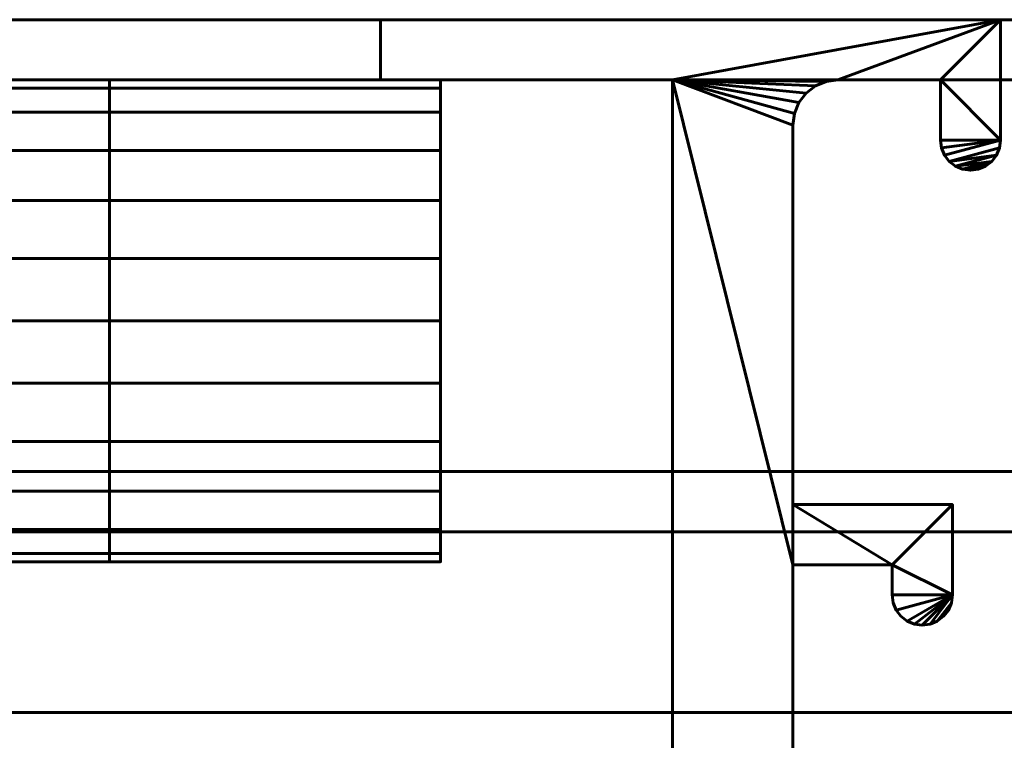
# Model space of a CAD drawing. Units: millimetres. Extents: x -1600 to 1600, y -8 to 1500.
# Drawn here: x -41 to -9, y 39 to 63 of the extents above; entities that cross this region are included whole.
import ezdxf

# ---------------------------------------------------------------- set-up
doc = ezdxf.new("R2010")
doc.units = ezdxf.units.MM
doc.layers.add('I-FURN', color=30, linetype='Continuous', lineweight=50)

msp = doc.modelspace()

# ---------------------------------------------------------------- meshes
at = {"layer": 'I-FURN', "lineweight": 60}
mesh = msp.add_polyface(dxfattribs=at)
corners = [(1600, 46, 2067.044), (-1600, 46, 2067.044), (-1600, 63, 2067.044), (1600, 63, 2067.044)]
mesh.append_faces([[corners[k] for k in face] for face in [(0, 1, 2, 3)]])
mesh = msp.add_polyface(dxfattribs=at)
corners = [(1600, 63, 2067.044), (-1600, 63, 2067.044), (-1600, 63, 2100.043), (1600, 63, 2100.043)]
mesh.append_faces([[corners[k] for k in face] for face in [(0, 1, 2, 3)]])
mesh = msp.add_polyface(dxfattribs=at)
corners = [(1600, 63, 2100.043), (-1600, 63, 2100.043), (-1600, 1, 2100.043), (1600, 1, 2100.043)]
mesh.append_faces([[corners[k] for k in face] for face in [(0, 1, 2, 3)]])
mesh = msp.add_polyface(dxfattribs=at)
corners = [(-29.35, 63, 2067.044), (-29.35, 61, 2067.044), (-19.65, 61, 2067.044), (-19.65, 18.6, 2067.044), (-25.85, 18.6, 2067.044), (-25.85, 17.6, 2067.044), (-22.35, 17.6, 2067.044), (-22.35, 15.6, 2067.044), (-38.35, 15.6, 2067.044), (-38.35, 17.6, 2067.044), (-34.85, 17.6, 2067.044), (-34.85, 18.6, 2067.044), (-40.35, 18.6, 2067.044), (-40.35, 14, 2067.044), (-20.35, 14, 2067.044), (-20.35, 16.6, 2067.044), (-12.35, 16.6, 2067.044), (-12.35, 14.1, 2067.044), (12.35, 14.1, 2067.044), (12.35, 17.1, 2067.044), (17.65, 17.1, 2067.044), (17.65, 14.1, 2067.044), (19.629, 14.1, 2067.044), (19.629, 42.873, 2067.044), (29.65, 42.873, 2067.044), (29.65, 44.9, 2067.044), (19.629, 44.9, 2067.044), (19.629, 63, 2067.044), (8.75, 63, 2067.044), (8.75, 59, 2067.044), (8.784, 58.741, 2067.044), (8.884, 58.5, 2067.044), (9.043, 58.293, 2067.044), (9.25, 58.134, 2067.044), (9.491, 58.034, 2067.044), (9.75, 58, 2067.044), (10.009, 58.034, 2067.044), (10.25, 58.134, 2067.044), (10.457, 58.293, 2067.044), (10.616, 58.5, 2067.044), (10.716, 58.741, 2067.044), (10.75, 59, 2067.044), (10.75, 61, 2067.044), (14.15, 61, 2067.044), (14.538, 60.949, 2067.044), (14.9, 60.799, 2067.044), (15.211, 60.561, 2067.044), (15.449, 60.25, 2067.044), (15.599, 59.888, 2067.044), (15.65, 59.5, 2067.044), (15.65, 46.9, 2067.044), (10.35, 46.9, 2067.044), (10.35, 43.9, 2067.044), (10.384, 43.641, 2067.044), (10.484, 43.4, 2067.044), (10.643, 43.193, 2067.044), (10.85, 43.034, 2067.044), (11.091, 42.934, 2067.044), (11.35, 42.9, 2067.044), (11.609, 42.934, 2067.044), (11.85, 43.034, 2067.044), (12.057, 43.193, 2067.044), (12.216, 43.4, 2067.044), (12.316, 43.641, 2067.044), (12.35, 43.9, 2067.044), (12.35, 44.9, 2067.044), (15.65, 44.9, 2067.044), (15.65, 19.1, 2067.044), (12.35, 19.1, 2067.044), (12.35, 20.1, 2067.044), (8.75, 20.1, 2067.044), (8.75, 18.1, 2067.044), (10.35, 18.1, 2067.044), (10.35, 16.1, 2067.044), (-10.35, 16.1, 2067.044), (-10.35, 18.1, 2067.044), (-8.75, 18.1, 2067.044), (-8.75, 20.1, 2067.044), (-12.35, 20.1, 2067.044), (-12.35, 19.1, 2067.044), (-15.65, 19.1, 2067.044), (-15.65, 44.9, 2067.044), (-12.35, 44.9, 2067.044), (-12.35, 43.9, 2067.044), (-12.316, 43.641, 2067.044), (-12.216, 43.4, 2067.044), (-12.057, 43.193, 2067.044), (-11.85, 43.034, 2067.044), (-11.609, 42.934, 2067.044), (-11.35, 42.9, 2067.044), (-11.091, 42.934, 2067.044), (-10.85, 43.034, 2067.044), (-10.643, 43.193, 2067.044), (-10.484, 43.4, 2067.044), (-10.384, 43.641, 2067.044), (-10.35, 43.9, 2067.044), (-10.35, 46.9, 2067.044), (-15.65, 46.9, 2067.044), (-15.65, 59.5, 2067.044), (-15.599, 59.888, 2067.044), (-15.449, 60.25, 2067.044), (-15.211, 60.561, 2067.044), (-14.9, 60.799, 2067.044), (-14.538, 60.949, 2067.044), (-14.15, 61, 2067.044), (-10.75, 61, 2067.044), (-10.75, 59, 2067.044), (-10.716, 58.741, 2067.044), (-10.616, 58.5, 2067.044), (-10.457, 58.293, 2067.044), (-10.25, 58.134, 2067.044), (-10.009, 58.034, 2067.044), (-9.75, 58, 2067.044), (-9.491, 58.034, 2067.044), (-9.25, 58.134, 2067.044), (-9.043, 58.293, 2067.044), (-8.884, 58.5, 2067.044), (-8.784, 58.741, 2067.044), (-8.75, 59, 2067.044), (-8.75, 63, 2067.044)]
mesh.append_faces([[corners[k] for k in face] for face in [(114, 111, 112, 113), (34, 32, 33), (6, 3, 4, 5), (64, 61, 62, 63)]], dxfattribs={"vtx0": -1})
mesh.append_faces([[corners[k] for k in face] for face in [(102, 2, 101), (105, 119, 104), (103, 2, 102), (45, 27, 44), (38, 29, 37), (69, 72, 68)]], dxfattribs={"vtx0": -1, "vtx1": -1})
mesh.append_faces([[corners[k] for k in face] for face in [(67, 20, 23, 66)]], dxfattribs={"vtx0": -1, "vtx1": -1, "vtx2": -1})
mesh.append_faces([[corners[k] for k in face] for face in [(66, 23, 26, 50), (15, 80, 3, 6)]], dxfattribs={"vtx0": -1, "vtx1": -1, "vtx2": -1, "vtx3": -1})
mesh.append_faces([[corners[k] for k in face] for face in [(97, 81, 82, 96), (111, 114, 115), (29, 41, 42, 28), (28, 42, 43), (27, 45, 46), (27, 48, 49, 26), (26, 49, 50), (16, 79, 80, 15), (81, 2, 3, 80), (8, 13, 14, 7), (7, 14, 15, 6), (52, 59, 60)]], dxfattribs={"vtx0": -1, "vtx2": -1})
mesh.append_faces([[corners[k] for k in face] for face in [(75, 78, 79, 16)]], dxfattribs={"vtx0": -1, "vtx2": -1, "vtx3": -1})
mesh.append_faces([[corners[k] for k in face] for face in [(118, 106, 107, 108), (29, 38, 39, 40), (65, 50, 51, 52), (95, 83, 84, 85), (95, 85, 86, 87), (95, 87, 88, 89), (52, 57, 58, 59)]], dxfattribs={"vtx0": -1, "vtx3": -1})
mesh.append_faces([[corners[k] for k in face] for face in [(93, 94, 91, 92), (11, 12, 9, 10), (54, 55, 52, 53)]], dxfattribs={"vtx1": -1})
mesh.append_faces([[corners[k] for k in face] for face in [(98, 99, 2), (100, 101, 2), (99, 100, 2), (40, 41, 29), (46, 47, 27), (47, 48, 27), (65, 66, 50), (89, 90, 95), (56, 57, 52, 55), (60, 61, 64), (18, 19, 73)]], dxfattribs={"vtx1": -1, "vtx2": -1})
mesh.append_faces([[corners[k] for k in face] for face in [(97, 98, 2, 81), (103, 104, 119, 2), (64, 65, 52, 60), (72, 73, 19, 68)]], dxfattribs={"vtx1": -1, "vtx2": -1, "vtx3": -1})
mesh.append_faces([[corners[k] for k in face] for face in [(118, 119, 105, 106), (117, 118, 108, 109), (95, 96, 82, 83), (110, 111, 115, 116), (116, 117, 109, 110), (30, 31, 35, 36), (29, 30, 36, 37), (43, 44, 27, 28), (34, 35, 31, 32), (90, 91, 94, 95), (8, 9, 12, 13), (16, 17, 74, 75), (73, 74, 17, 18), (19, 20, 67, 68)]], dxfattribs={"vtx1": -1, "vtx3": -1})
mesh.append_faces([[corners[k] for k in face] for face in [(0, 1, 2, 119), (24, 25, 26, 23), (70, 71, 72, 69)]], dxfattribs={"vtx2": -1})
mesh.append_faces([[corners[k] for k in face] for face in [(75, 76, 77, 78), (20, 21, 22, 23)]], dxfattribs={"vtx3": -1})
mesh = msp.add_polyface(dxfattribs=at)
corners = [(-29.35, 63, 100.044), (-8.75, 63, 100.044), (-8.75, 59, 100.044), (-8.784, 58.741, 100.044), (-8.884, 58.5, 100.044), (-9.043, 58.293, 100.044), (-9.25, 58.134, 100.044), (-9.491, 58.034, 100.044), (-9.75, 58, 100.044), (-10.009, 58.034, 100.044), (-10.25, 58.134, 100.044), (-10.457, 58.293, 100.044), (-10.616, 58.5, 100.044), (-10.716, 58.741, 100.044), (-10.75, 59, 100.044), (-10.75, 61, 100.044), (-14.15, 61, 100.044), (-14.538, 60.949, 100.044), (-14.9, 60.799, 100.044), (-15.211, 60.561, 100.044), (-15.449, 60.25, 100.044), (-15.599, 59.888, 100.044), (-15.65, 59.5, 100.044), (-15.65, 46.9, 100.044), (-10.35, 46.9, 100.044), (-10.35, 43.9, 100.044), (-10.384, 43.641, 100.044), (-10.484, 43.4, 100.044), (-10.643, 43.193, 100.044), (-10.85, 43.034, 100.044), (-11.091, 42.934, 100.044), (-11.35, 42.9, 100.044), (-11.609, 42.934, 100.044), (-11.85, 43.034, 100.044), (-12.057, 43.193, 100.044), (-12.216, 43.4, 100.044), (-12.316, 43.641, 100.044), (-12.35, 43.9, 100.044), (-12.35, 44.9, 100.044), (-15.65, 44.9, 100.044), (-15.65, 19.1, 100.044), (-12.35, 19.1, 100.044), (-12.35, 20.1, 100.044), (-8.75, 20.1, 100.044), (-8.75, 18.1, 100.044), (-10.35, 18.1, 100.044), (-10.35, 16.1, 100.044), (10.35, 16.1, 100.044), (10.35, 18.1, 100.044), (8.75, 18.1, 100.044), (8.75, 20.1, 100.044), (12.35, 20.1, 100.044), (12.35, 19.1, 100.044), (15.65, 19.1, 100.044), (15.65, 44.9, 100.044), (12.35, 44.9, 100.044), (12.35, 43.9, 100.044), (12.316, 43.641, 100.044), (12.216, 43.4, 100.044), (12.057, 43.193, 100.044), (11.85, 43.034, 100.044), (11.609, 42.934, 100.044), (11.35, 42.9, 100.044), (11.091, 42.934, 100.044), (10.85, 43.034, 100.044), (10.643, 43.193, 100.044), (10.484, 43.4, 100.044), (10.384, 43.641, 100.044), (10.35, 43.9, 100.044), (10.35, 46.9, 100.044), (15.65, 46.9, 100.044), (15.65, 59.5, 100.044), (15.599, 59.888, 100.044), (15.449, 60.25, 100.044), (15.211, 60.561, 100.044), (14.9, 60.799, 100.044), (14.538, 60.949, 100.044), (14.15, 61, 100.044), (10.75, 61, 100.044), (10.75, 59, 100.044), (10.716, 58.741, 100.044), (10.616, 58.5, 100.044), (10.457, 58.293, 100.044), (10.25, 58.134, 100.044), (10.009, 58.034, 100.044), (9.75, 58, 100.044), (9.491, 58.034, 100.044), (9.25, 58.134, 100.044), (9.043, 58.293, 100.044), (8.884, 58.5, 100.044), (8.784, 58.741, 100.044), (8.75, 59, 100.044), (8.75, 63, 100.044), (19.629, 63, 100.044), (19.629, 44.9, 100.044), (29.65, 44.9, 100.044), (29.65, 42.873, 100.044), (19.629, 42.873, 100.044), (19.629, 14.1, 100.044), (17.65, 14.1, 100.044), (17.65, 17.1, 100.044), (12.35, 17.1, 100.044), (12.35, 14.1, 100.044), (-12.35, 14.1, 100.044), (-12.35, 16.6, 100.044), (-20.35, 16.6, 100.044), (-20.35, 14, 100.044), (-40.35, 14, 100.044), (-40.35, 18.6, 100.044), (-34.85, 18.6, 100.044), (-34.85, 17.6, 100.044), (-38.35, 17.6, 100.044), (-38.35, 15.6, 100.044), (-22.35, 15.6, 100.044), (-22.35, 17.6, 100.044), (-25.85, 17.6, 100.044), (-25.85, 18.6, 100.044), (-19.65, 18.6, 100.044), (-19.65, 61, 100.044), (-29.35, 61, 100.044)]
mesh.append_faces([[corners[k] for k in face] for face in [(29, 26, 27, 28)]], dxfattribs={"vtx0": -1})
mesh.append_faces([[corners[k] for k in face] for face in [(60, 56, 59), (18, 118, 17), (71, 94, 70), (70, 55, 69), (73, 93, 72), (75, 93, 74)]], dxfattribs={"vtx0": -1, "vtx1": -1})
mesh.append_faces([[corners[k] for k in face] for face in [(105, 117, 40, 104), (117, 105, 114), (52, 101, 48, 51)]], dxfattribs={"vtx0": -1, "vtx1": -1, "vtx2": -1})
mesh.append_faces([[corners[k] for k in face] for face in [(97, 100, 53, 54), (70, 94, 54, 55)]], dxfattribs={"vtx0": -1, "vtx1": -1, "vtx3": -1})
mesh.append_faces([[corners[k] for k in face] for face in [(108, 111, 112, 107), (46, 103, 104, 45), (30, 25, 26, 29), (25, 32, 33), (47, 102, 103, 46), (53, 100, 101, 52), (23, 38, 39), (3, 11, 12, 2), (11, 3, 4), (15, 1, 2), (1, 15, 16), (93, 75, 76)]], dxfattribs={"vtx0": -1, "vtx2": -1})
mesh.append_faces([[corners[k] for k in face] for face in [(104, 40, 41, 45), (94, 96, 97, 54), (118, 22, 23, 39), (1, 16, 17, 118)]], dxfattribs={"vtx0": -1, "vtx2": -1, "vtx3": -1})
mesh.append_faces([[corners[k] for k in face] for face in [(45, 41, 42, 43), (25, 35, 36, 37), (25, 33, 34, 35), (25, 30, 31, 32), (68, 63, 64, 65), (38, 23, 24, 25), (91, 78, 79, 80)]], dxfattribs={"vtx0": -1, "vtx3": -1})
mesh.append_faces([[corners[k] for k in face] for face in [(116, 117, 114, 115), (44, 45, 43), (58, 59, 56, 57), (8, 9, 6, 7)]], dxfattribs={"vtx1": -1})
mesh.append_faces([[corners[k] for k in face] for face in [(62, 63, 68, 61), (37, 38, 25), (12, 13, 2), (21, 22, 118), (20, 21, 118), (18, 19, 118), (19, 20, 118), (14, 15, 2, 13), (83, 84, 91, 82), (81, 82, 91, 80), (91, 92, 78), (73, 74, 93), (76, 77, 93)]], dxfattribs={"vtx1": -1, "vtx2": -1})
mesh.append_faces([[corners[k] for k in face] for face in [(60, 61, 68, 56)]], dxfattribs={"vtx1": -1, "vtx2": -1, "vtx3": -1})
mesh.append_faces([[corners[k] for k in face] for face in [(106, 107, 112, 113), (105, 106, 113, 114), (39, 40, 117, 118), (47, 48, 101, 102), (5, 6, 9, 10), (4, 5, 10, 11), (85, 86, 89, 90), (84, 85, 90, 91), (55, 56, 68, 69), (77, 78, 92, 93), (71, 72, 93, 94)]], dxfattribs={"vtx1": -1, "vtx3": -1})
mesh.append_faces([[corners[k] for k in face] for face in [(109, 110, 111, 108), (98, 99, 100, 97), (66, 67, 68, 65), (94, 95, 96)]], dxfattribs={"vtx2": -1})
mesh.append_faces([[corners[k] for k in face] for face in [(48, 49, 50, 51), (118, 119, 0, 1), (86, 87, 88, 89)]], dxfattribs={"vtx3": -1})
mesh = msp.add_polyface(dxfattribs=at)
corners = [(-29.35, 63, 2067.044), (-29.35, 63, 100.044), (-29.35, 61, 100.044), (-29.35, 61, 2067.044)]
mesh.append_faces([[corners[k] for k in face] for face in [(0, 1, 2, 3)]])
mesh = msp.add_polyface(dxfattribs=at)
corners = [(-8.75, 63, 2067.044), (-8.75, 63, 100.044), (-29.35, 63, 100.044), (-29.35, 63, 2067.044)]
mesh.append_faces([[corners[k] for k in face] for face in [(0, 1, 2, 3)]])
mesh = msp.add_polyface(dxfattribs=at)
corners = [(-8.75, 59, 2067.044), (-8.75, 59, 100.044), (-8.75, 63, 100.044), (-8.75, 63, 2067.044)]
mesh.append_faces([[corners[k] for k in face] for face in [(0, 1, 2, 3)]])
mesh = msp.add_polyface(dxfattribs=at)
corners = [(1600, 3, 2098.044), (-1600, 3, 2098.044), (-1600, 61, 2098.044), (1600, 61, 2098.044)]
mesh.append_faces([[corners[k] for k in face] for face in [(0, 1, 2, 3)]])
mesh = msp.add_polyface(dxfattribs=at)
corners = [(1600, 61, 2098.044), (-1600, 61, 2098.044), (-1600, 61, 2069.043), (1600, 61, 2069.043)]
mesh.append_faces([[corners[k] for k in face] for face in [(0, 1, 2, 3)]])
mesh = msp.add_polyface(dxfattribs=at)
corners = [(1600, 61, 2069.043), (-1600, 61, 2069.043), (-1600, 48, 2069.043), (1600, 48, 2069.043)]
mesh.append_faces([[corners[k] for k in face] for face in [(0, 1, 2, 3)]])
mesh = msp.add_polyface(dxfattribs=at)
corners = [(-153.35, 53, 1041.744), (-153.35, 55.071, 1042.016), (-153.35, 57, 1042.815), (-153.35, 58.657, 1044.087), (-153.35, 59.928, 1045.744), (-153.35, 60.727, 1047.673), (-153.35, 61, 1049.744), (-153.35, 60.727, 1051.814), (-153.35, 59.928, 1053.744), (-153.35, 58.657, 1055.4), (-153.35, 57, 1056.672), (-153.35, 55.071, 1057.471), (-153.35, 53, 1057.744), (-38.35, 53, 1057.744), (-38.35, 55.071, 1057.471), (-38.35, 57, 1056.672), (-38.35, 58.657, 1055.4), (-38.35, 59.928, 1053.744), (-38.35, 60.727, 1051.814), (-38.35, 61, 1049.744), (-38.35, 60.727, 1047.673), (-38.35, 59.928, 1045.744), (-38.35, 58.657, 1044.087), (-38.35, 57, 1042.815), (-38.35, 55.071, 1042.016), (-38.35, 53, 1041.744)]
mesh.append_faces([[corners[k] for k in face] for face in [(1, 24, 25, 0)]], dxfattribs={"vtx0": -1})
mesh.append_faces([[corners[k] for k in face] for face in [(18, 7, 8, 17), (5, 20, 21, 4), (4, 21, 22, 3), (2, 23, 24, 1), (3, 22, 23, 2)]], dxfattribs={"vtx0": -1, "vtx2": -1})
mesh.append_faces([[corners[k] for k in face] for face in [(13, 14, 11, 12)]], dxfattribs={"vtx1": -1})
mesh.append_faces([[corners[k] for k in face] for face in [(14, 15, 10, 11), (16, 17, 8, 9), (15, 16, 9, 10), (6, 7, 18, 19), (5, 6, 19, 20)]], dxfattribs={"vtx1": -1, "vtx3": -1})
mesh = msp.add_polyface(dxfattribs=at)
corners = [(-38.35, 53, 1041.744), (-38.35, 55.071, 1042.016), (-38.35, 57, 1042.815), (-38.35, 58.657, 1044.087), (-38.35, 59.928, 1045.744), (-38.35, 60.727, 1047.673), (-38.35, 61, 1049.744), (-38.35, 60.727, 1051.814), (-38.35, 59.928, 1053.744), (-38.35, 58.657, 1055.4), (-38.35, 57, 1056.672), (-38.35, 55.071, 1057.471), (-38.35, 53, 1057.744), (-38.35, 50.929, 1057.471), (-38.35, 49, 1056.672), (-38.35, 47.343, 1055.4), (-38.35, 46.072, 1053.744), (-38.35, 45.273, 1051.814), (-38.35, 45, 1049.744), (-38.35, 45.273, 1047.673), (-38.35, 46.072, 1045.744), (-38.35, 47.343, 1044.087), (-38.35, 49, 1042.815), (-38.35, 50.929, 1042.016)]
mesh.append_faces([[corners[k] for k in face] for face in [(9, 6, 7, 8), (16, 14, 15)]], dxfattribs={"vtx0": -1})
mesh.append_faces([[corners[k] for k in face] for face in [(6, 0, 3)]], dxfattribs={"vtx0": -1, "vtx1": -1, "vtx2": -1})
mesh.append_faces([[corners[k] for k in face] for face in [(0, 6, 9, 12), (21, 0, 14, 16)]], dxfattribs={"vtx0": -1, "vtx1": -1, "vtx2": -1, "vtx3": -1})
mesh.append_faces([[corners[k] for k in face] for face in [(1, 2, 3, 0), (19, 20, 21, 18)]], dxfattribs={"vtx2": -1})
mesh.append_faces([[corners[k] for k in face] for face in [(12, 13, 14, 0), (16, 17, 18, 21)]], dxfattribs={"vtx2": -1, "vtx3": -1})
mesh.append_faces([[corners[k] for k in face] for face in [(9, 10, 11, 12), (3, 4, 5, 6), (21, 22, 23, 0)]], dxfattribs={"vtx3": -1})
mesh = msp.add_polyface(dxfattribs=at)
corners = [(-38.35, 61, 1049.744), (-38.35, 60.727, 1047.673), (-38.35, 59.928, 1045.744), (-38.35, 58.657, 1044.087), (-38.35, 57, 1042.815), (-38.35, 55.071, 1042.016), (-38.35, 53, 1041.744), (-38.35, 50.929, 1042.016), (-38.35, 49, 1042.815), (-38.35, 47.343, 1044.087), (-38.35, 46.072, 1045.744), (-38.35, 45.273, 1047.673), (-38.35, 45, 1049.744), (-38.35, 45.273, 1051.814), (-38.35, 46.072, 1053.744), (-38.35, 47.343, 1055.4), (-38.35, 49, 1056.672), (-38.35, 50.929, 1057.471), (-38.35, 53, 1057.744), (-38.35, 55.071, 1057.471), (-38.35, 57, 1056.672), (-38.35, 58.657, 1055.4), (-38.35, 59.928, 1053.744), (-38.35, 60.727, 1051.814)]
mesh.append_faces([[corners[k] for k in face] for face in [(4, 1, 2, 3), (13, 10, 11, 12)]], dxfattribs={"vtx0": -1})
mesh.append_faces([[corners[k] for k in face] for face in [(1, 4, 0)]], dxfattribs={"vtx0": -1, "vtx1": -1})
mesh.append_faces([[corners[k] for k in face] for face in [(18, 6, 15)]], dxfattribs={"vtx0": -1, "vtx1": -1, "vtx2": -1})
mesh.append_faces([[corners[k] for k in face] for face in [(4, 18, 21, 0)]], dxfattribs={"vtx0": -1, "vtx1": -1, "vtx2": -1, "vtx3": -1})
mesh.append_faces([[corners[k] for k in face] for face in [(6, 9, 10, 15)]], dxfattribs={"vtx0": -1, "vtx2": -1, "vtx3": -1})
mesh.append_faces([[corners[k] for k in face] for face in [(19, 20, 21, 18), (7, 8, 9, 6)]], dxfattribs={"vtx2": -1})
mesh.append_faces([[corners[k] for k in face] for face in [(4, 5, 6, 18), (13, 14, 15, 10)]], dxfattribs={"vtx2": -1, "vtx3": -1})
mesh.append_faces([[corners[k] for k in face] for face in [(21, 22, 23, 0), (15, 16, 17, 18)]], dxfattribs={"vtx3": -1})
mesh = msp.add_polyface(dxfattribs=at)
corners = [(-27.35, 45, 1049.744), (-27.35, 45.273, 1051.814), (-27.35, 46.072, 1053.744), (-27.35, 47.343, 1055.4), (-27.35, 49, 1056.672), (-27.35, 50.929, 1057.471), (-27.35, 53, 1057.744), (-27.35, 55.071, 1057.471), (-27.35, 57, 1056.672), (-27.35, 58.657, 1055.4), (-27.35, 59.928, 1053.744), (-27.35, 60.727, 1051.814), (-27.35, 61, 1049.744), (-38.35, 61, 1049.744), (-38.35, 60.727, 1051.814), (-38.35, 59.928, 1053.744), (-38.35, 58.657, 1055.4), (-38.35, 57, 1056.672), (-38.35, 55.071, 1057.471), (-38.35, 53, 1057.744), (-38.35, 50.929, 1057.471), (-38.35, 49, 1056.672), (-38.35, 47.343, 1055.4), (-38.35, 46.072, 1053.744), (-38.35, 45.273, 1051.814), (-38.35, 45, 1049.744)]
mesh.append_faces([[corners[k] for k in face] for face in [(13, 14, 11, 12), (0, 1, 24, 25)]], dxfattribs={"vtx1": -1})
mesh.append_faces([[corners[k] for k in face] for face in [(14, 15, 10, 11), (16, 17, 8, 9), (15, 16, 9, 10), (17, 18, 7, 8), (6, 7, 18, 19), (19, 20, 5, 6), (20, 21, 4, 5), (22, 23, 2, 3), (21, 22, 3, 4), (23, 24, 1, 2)]], dxfattribs={"vtx1": -1, "vtx3": -1})
mesh = msp.add_polyface(dxfattribs=at)
corners = [(-27.35, 61, 1049.744), (-27.35, 60.727, 1047.673), (-27.35, 59.928, 1045.744), (-27.35, 58.657, 1044.087), (-27.35, 57, 1042.815), (-27.35, 55.071, 1042.016), (-27.35, 53, 1041.744), (-27.35, 50.929, 1042.016), (-27.35, 49, 1042.815), (-27.35, 47.343, 1044.087), (-27.35, 46.072, 1045.744), (-27.35, 45.273, 1047.673), (-27.35, 45, 1049.744), (-38.35, 45, 1049.744), (-38.35, 45.273, 1047.673), (-38.35, 46.072, 1045.744), (-38.35, 47.343, 1044.087), (-38.35, 49, 1042.815), (-38.35, 50.929, 1042.016), (-38.35, 53, 1041.744), (-38.35, 55.071, 1042.016), (-38.35, 57, 1042.815), (-38.35, 58.657, 1044.087), (-38.35, 59.928, 1045.744), (-38.35, 60.727, 1047.673), (-38.35, 61, 1049.744)]
mesh.append_faces([[corners[k] for k in face] for face in [(13, 14, 11, 12), (0, 1, 24, 25)]], dxfattribs={"vtx1": -1})
mesh.append_faces([[corners[k] for k in face] for face in [(14, 15, 10, 11), (16, 17, 8, 9), (15, 16, 9, 10), (17, 18, 7, 8), (6, 7, 18, 19), (19, 20, 5, 6), (20, 21, 4, 5), (22, 23, 2, 3), (21, 22, 3, 4), (23, 24, 1, 2)]], dxfattribs={"vtx1": -1, "vtx3": -1})
mesh = msp.add_polyface(dxfattribs=at)
corners = [(-29.35, 61, 2067.044), (-29.35, 61, 100.044), (-19.65, 61, 100.044), (-19.65, 61, 2067.044)]
mesh.append_faces([[corners[k] for k in face] for face in [(0, 1, 2, 3)]])
mesh = msp.add_polyface(dxfattribs=at)
corners = [(-27.35, 61, 1049.744), (-27.35, 60.727, 1051.814), (-27.35, 59.928, 1053.744), (-27.35, 58.657, 1055.4), (-27.35, 57, 1056.672), (-27.35, 55.071, 1057.471), (-27.35, 53, 1057.744), (-27.35, 50.929, 1057.471), (-27.35, 49, 1056.672), (-27.35, 47.343, 1055.4), (-27.35, 46.072, 1053.744), (-27.35, 45.273, 1051.814), (-27.35, 45, 1049.744), (-27.35, 45.273, 1047.673), (-27.35, 46.072, 1045.744), (-27.35, 47.343, 1044.087), (-27.35, 49, 1042.815), (-27.35, 50.929, 1042.016), (-27.35, 53, 1041.744), (-27.35, 55.071, 1042.016), (-27.35, 57, 1042.815), (-27.35, 58.657, 1044.087), (-27.35, 59.928, 1045.744), (-27.35, 60.727, 1047.673)]
mesh.append_faces([[corners[k] for k in face] for face in [(17, 15, 16), (22, 20, 21)]], dxfattribs={"vtx0": -1})
mesh.append_faces([[corners[k] for k in face] for face in [(20, 6, 18, 19)]], dxfattribs={"vtx0": -1, "vtx1": -1})
mesh.append_faces([[corners[k] for k in face] for face in [(9, 14, 18, 6), (20, 0, 3, 6)]], dxfattribs={"vtx0": -1, "vtx1": -1, "vtx2": -1, "vtx3": -1})
mesh.append_faces([[corners[k] for k in face] for face in [(18, 14, 15, 17)]], dxfattribs={"vtx0": -1, "vtx2": -1})
mesh.append_faces([[corners[k] for k in face] for face in [(13, 14, 11, 12)]], dxfattribs={"vtx1": -1})
mesh.append_faces([[corners[k] for k in face] for face in [(23, 0, 20, 22)]], dxfattribs={"vtx1": -1, "vtx2": -1})
mesh.append_faces([[corners[k] for k in face] for face in [(7, 8, 9, 6), (1, 2, 3, 0)]], dxfattribs={"vtx2": -1})
mesh.append_faces([[corners[k] for k in face] for face in [(9, 10, 11, 14)]], dxfattribs={"vtx2": -1, "vtx3": -1})
mesh.append_faces([[corners[k] for k in face] for face in [(3, 4, 5, 6)]], dxfattribs={"vtx3": -1})
mesh = msp.add_polyface(dxfattribs=at)
corners = [(-19.65, 61, 2067.044), (-19.65, 61, 100.044), (-19.65, 18.6, 100.044), (-19.65, 18.6, 2067.044)]
mesh.append_faces([[corners[k] for k in face] for face in [(0, 1, 2, 3)]])
mesh = msp.add_polyface(dxfattribs=at)
corners = [(-14.15, 61, 2067.044), (-14.538, 60.949, 2067.044), (-14.9, 60.799, 2067.044), (-15.211, 60.561, 2067.044), (-15.449, 60.25, 2067.044), (-15.599, 59.888, 2067.044), (-15.65, 59.5, 2067.044), (-15.65, 59.5, 100.044), (-15.599, 59.888, 100.044), (-15.449, 60.25, 100.044), (-15.211, 60.561, 100.044), (-14.9, 60.799, 100.044), (-14.538, 60.949, 100.044), (-14.15, 61, 100.044)]
mesh.append_faces([[corners[k] for k in face] for face in [(8, 5, 6, 7)]], dxfattribs={"vtx0": -1})
mesh.append_faces([[corners[k] for k in face] for face in [(9, 4, 5, 8), (4, 9, 10, 3), (12, 1, 2, 11), (3, 10, 11, 2)]], dxfattribs={"vtx0": -1, "vtx2": -1})
mesh.append_faces([[corners[k] for k in face] for face in [(13, 0, 1, 12)]], dxfattribs={"vtx2": -1})
mesh = msp.add_polyface(dxfattribs=at)
corners = [(-14.15, 61, 2067.044), (-14.15, 61, 100.044), (-10.75, 61, 100.044), (-10.75, 61, 2067.044)]
mesh.append_faces([[corners[k] for k in face] for face in [(0, 1, 2, 3)]])
mesh = msp.add_polyface(dxfattribs=at)
corners = [(-10.75, 61, 2067.044), (-10.75, 61, 100.044), (-10.75, 59, 100.044), (-10.75, 59, 2067.044)]
mesh.append_faces([[corners[k] for k in face] for face in [(0, 1, 2, 3)]])
mesh = msp.add_polyface(dxfattribs=at)
corners = [(-15.65, 46.9, 2067.044), (-15.65, 46.9, 100.044), (-15.65, 59.5, 100.044), (-15.65, 59.5, 2067.044)]
mesh.append_faces([[corners[k] for k in face] for face in [(0, 1, 2, 3)]])
mesh = msp.add_polyface(dxfattribs=at)
corners = [(-8.75, 59, 2067.044), (-8.784, 58.741, 2067.044), (-8.884, 58.5, 2067.044), (-9.043, 58.293, 2067.044), (-9.25, 58.134, 2067.044), (-9.491, 58.034, 2067.044), (-9.75, 58, 2067.044), (-10.009, 58.034, 2067.044), (-10.25, 58.134, 2067.044), (-10.457, 58.293, 2067.044), (-10.616, 58.5, 2067.044), (-10.716, 58.741, 2067.044), (-10.75, 59, 2067.044), (-10.75, 59, 100.044), (-10.716, 58.741, 100.044), (-10.616, 58.5, 100.044), (-10.457, 58.293, 100.044), (-10.25, 58.134, 100.044), (-10.009, 58.034, 100.044), (-9.75, 58, 100.044), (-9.491, 58.034, 100.044), (-9.25, 58.134, 100.044), (-9.043, 58.293, 100.044), (-8.884, 58.5, 100.044), (-8.784, 58.741, 100.044), (-8.75, 59, 100.044)]
mesh.append_faces([[corners[k] for k in face] for face in [(1, 24, 25, 0)]], dxfattribs={"vtx0": -1})
mesh.append_faces([[corners[k] for k in face] for face in [(10, 15, 16, 9), (8, 17, 18, 7), (9, 16, 17, 8), (7, 18, 19, 6), (5, 20, 21, 4), (4, 21, 22, 3), (2, 23, 24, 1), (3, 22, 23, 2), (20, 5, 6, 19)]], dxfattribs={"vtx0": -1, "vtx2": -1})
mesh.append_faces([[corners[k] for k in face] for face in [(14, 15, 10, 11)]], dxfattribs={"vtx1": -1, "vtx3": -1})
mesh.append_faces([[corners[k] for k in face] for face in [(11, 12, 13, 14)]], dxfattribs={"vtx3": -1})
mesh = msp.add_polyface(dxfattribs=at)
corners = [(-153.35, 53, 1057.744), (-153.35, 50.929, 1057.471), (-153.35, 49, 1056.672), (-153.35, 47.343, 1055.4), (-153.35, 46.072, 1053.744), (-153.35, 45.273, 1051.814), (-153.35, 45, 1049.744), (-153.35, 45.273, 1047.673), (-153.35, 46.072, 1045.744), (-153.35, 47.343, 1044.087), (-153.35, 49, 1042.815), (-153.35, 50.929, 1042.016), (-153.35, 53, 1041.744), (-38.35, 53, 1041.744), (-38.35, 50.929, 1042.016), (-38.35, 49, 1042.815), (-38.35, 47.343, 1044.087), (-38.35, 46.072, 1045.744), (-38.35, 45.273, 1047.673), (-38.35, 45, 1049.744), (-38.35, 45.273, 1051.814), (-38.35, 46.072, 1053.744), (-38.35, 47.343, 1055.4), (-38.35, 49, 1056.672), (-38.35, 50.929, 1057.471), (-38.35, 53, 1057.744)]
mesh.append_faces([[corners[k] for k in face] for face in [(1, 24, 25, 0)]], dxfattribs={"vtx0": -1})
mesh.append_faces([[corners[k] for k in face] for face in [(10, 15, 16, 9), (17, 8, 9, 16), (5, 20, 21, 4), (4, 21, 22, 3), (2, 23, 24, 1), (3, 22, 23, 2), (20, 5, 6, 19)]], dxfattribs={"vtx0": -1, "vtx2": -1})
mesh.append_faces([[corners[k] for k in face] for face in [(13, 14, 11, 12)]], dxfattribs={"vtx1": -1})
mesh.append_faces([[corners[k] for k in face] for face in [(14, 15, 10, 11), (6, 7, 18, 19), (7, 8, 17, 18)]], dxfattribs={"vtx1": -1, "vtx3": -1})
mesh = msp.add_polyface(dxfattribs=at)
corners = [(1600, 48, 2069.043), (-1600, 48, 2069.043), (-1600, 48, 2072.044), (1600, 48, 2072.044)]
mesh.append_faces([[corners[k] for k in face] for face in [(0, 1, 2, 3)]])
mesh = msp.add_polyface(dxfattribs=at)
corners = [(1600, 48, 2072.044), (-1600, 48, 2072.044), (-1600, 40, 2072.044), (1600, 40, 2072.044)]
mesh.append_faces([[corners[k] for k in face] for face in [(0, 1, 2, 3)]])
mesh = msp.add_polyface(dxfattribs=at)
corners = [(-10.35, 46.9, 2067.044), (-10.35, 46.9, 100.044), (-15.65, 46.9, 100.044), (-15.65, 46.9, 2067.044)]
mesh.append_faces([[corners[k] for k in face] for face in [(0, 1, 2, 3)]])
mesh = msp.add_polyface(dxfattribs=at)
corners = [(-10.35, 43.9, 2067.044), (-10.35, 43.9, 100.044), (-10.35, 46.9, 100.044), (-10.35, 46.9, 2067.044)]
mesh.append_faces([[corners[k] for k in face] for face in [(0, 1, 2, 3)]])
mesh = msp.add_polyface(dxfattribs=at)
corners = [(1600, 40, 2070.044), (-1600, 40, 2070.044), (-1600, 46, 2070.044), (1600, 46, 2070.044)]
mesh.append_faces([[corners[k] for k in face] for face in [(0, 1, 2, 3)]])
mesh = msp.add_polyface(dxfattribs=at)
corners = [(1600, 46, 2070.044), (-1600, 46, 2070.044), (-1600, 46, 2067.044), (1600, 46, 2067.044)]
mesh.append_faces([[corners[k] for k in face] for face in [(0, 1, 2, 3)]])
mesh = msp.add_polyface(dxfattribs=at)
corners = [(-15.65, 19.1, 2067.044), (-15.65, 19.1, 100.044), (-15.65, 44.9, 100.044), (-15.65, 44.9, 2067.044)]
mesh.append_faces([[corners[k] for k in face] for face in [(0, 1, 2, 3)]])
mesh = msp.add_polyface(dxfattribs=at)
corners = [(-15.65, 44.9, 2067.044), (-15.65, 44.9, 100.044), (-12.35, 44.9, 100.044), (-12.35, 44.9, 2067.044)]
mesh.append_faces([[corners[k] for k in face] for face in [(0, 1, 2, 3)]])
mesh = msp.add_polyface(dxfattribs=at)
corners = [(-12.35, 44.9, 2067.044), (-12.35, 44.9, 100.044), (-12.35, 43.9, 100.044), (-12.35, 43.9, 2067.044)]
mesh.append_faces([[corners[k] for k in face] for face in [(0, 1, 2, 3)]])
mesh = msp.add_polyface(dxfattribs=at)
corners = [(-10.35, 43.9, 2067.044), (-10.384, 43.641, 2067.044), (-10.484, 43.4, 2067.044), (-10.643, 43.193, 2067.044), (-10.85, 43.034, 2067.044), (-11.091, 42.934, 2067.044), (-11.35, 42.9, 2067.044), (-11.609, 42.934, 2067.044), (-11.85, 43.034, 2067.044), (-12.057, 43.193, 2067.044), (-12.216, 43.4, 2067.044), (-12.316, 43.641, 2067.044), (-12.35, 43.9, 2067.044), (-12.35, 43.9, 100.044), (-12.316, 43.641, 100.044), (-12.216, 43.4, 100.044), (-12.057, 43.193, 100.044), (-11.85, 43.034, 100.044), (-11.609, 42.934, 100.044), (-11.35, 42.9, 100.044), (-11.091, 42.934, 100.044), (-10.85, 43.034, 100.044), (-10.643, 43.193, 100.044), (-10.484, 43.4, 100.044), (-10.384, 43.641, 100.044), (-10.35, 43.9, 100.044)]
mesh.append_faces([[corners[k] for k in face] for face in [(1, 24, 25, 0)]], dxfattribs={"vtx0": -1})
mesh.append_faces([[corners[k] for k in face] for face in [(10, 15, 16, 9), (8, 17, 18, 7), (9, 16, 17, 8), (7, 18, 19, 6), (5, 20, 21, 4), (4, 21, 22, 3), (2, 23, 24, 1), (3, 22, 23, 2), (20, 5, 6, 19)]], dxfattribs={"vtx0": -1, "vtx2": -1})
mesh.append_faces([[corners[k] for k in face] for face in [(14, 15, 10, 11)]], dxfattribs={"vtx1": -1, "vtx3": -1})
mesh.append_faces([[corners[k] for k in face] for face in [(11, 12, 13, 14)]], dxfattribs={"vtx3": -1})
mesh = msp.add_polyface(dxfattribs=at)
corners = [(1600, 40, 2072.044), (-1600, 40, 2072.044), (-1600, 40, 2070.044), (1600, 40, 2070.044)]
mesh.append_faces([[corners[k] for k in face] for face in [(0, 1, 2, 3)]])

doc.saveas('drawing.dxf')
